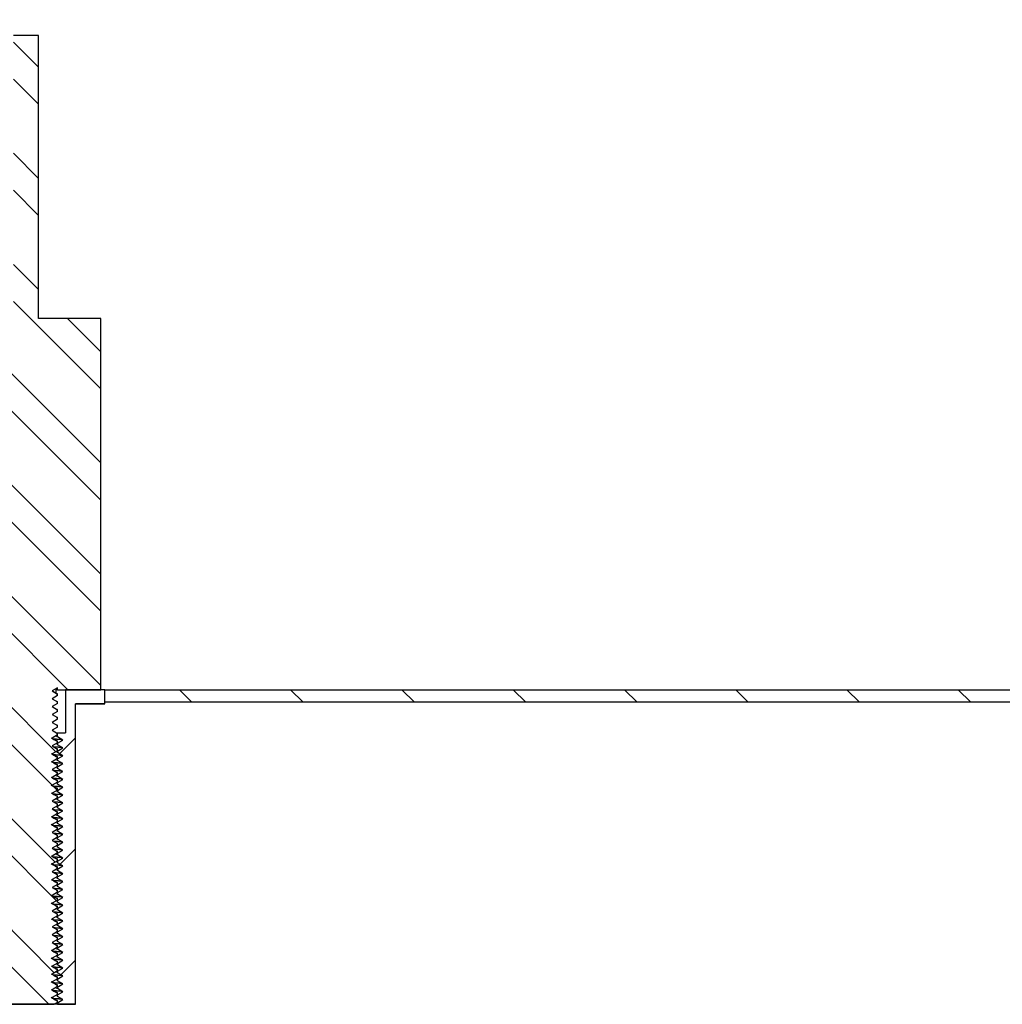
# Model space of a CAD drawing. Units: inches. Extents: x 0 to 33, y 0 to 21.6.
# Drawn here: x 25.1 to 26, y 16.1 to 17 of the extents above; entities that cross this region are included whole.
import ezdxf
from ezdxf.enums import TextEntityAlignment as Align

# ---------------------------------------------------------------- set-up
doc = ezdxf.new("R2010")
doc.units = ezdxf.units.IN
doc.header["$MEASUREMENT"] = 0
for name, color, linetype in [('Default', 7, 'Continuous'), ('E1', 7, 'Continuous'), ('PINE1', 7, 'Continuous'), ('STUD', 7, 'Continuous'), ('STUD_INSERT', 7, 'Continuous')]:
    doc.layers.add(name, color=color, linetype=linetype)
doc.styles.add('SEACAD_Arial', font='arial.ttf')
doc.dimstyles.new('ANSI_(in)', dxfattribs={"dimtxt": 0.25, "dimasz": 0.25, "dimexe": 0.125, "dimexo": 0.125, "dimgap": 0.0625, "dimtad": 0, "dimtih": 1, "dimtoh": 1, "dimlfac": 2, "dimzin": 0, "dimdsep": 46, "dimtxsty": 'SEACAD_Arial', "dimblk1": '_SE_FILLED', "dimblk2": '_SE_FILLED', "dimsah": 1, "dimcen": 0.125, "dimadec": 0, "dimazin": 0, "dimtfac": 0.8, "dimtdec": 3, "dimtofl": 0, "dimtmove": 0, "dimatfit": 3, "dimfxl": 1, "dimtolj": 1, "dimtzin": 0, "dimarcsym": 0})

# ---------------------------------------------------------------- blocks, each defined once
blk = doc.blocks.new('SE7')
at = {"layer": 'E1', "linetype": 'Continuous'}
h = blk.add_hatch(dxfattribs=at)
h.set_pattern_fill('LINE', scale=0.56, angle=135, style=0)
h.paths.add_polyline_path([(26.8121, 16.40839), (25.2021, 16.40839), (25.2021, 16.39719), (26.8009, 16.39719)])
at = {"layer": 'STUD', "linetype": 'Continuous'}
h = blk.add_hatch(dxfattribs=at)
h.set_pattern_fill('ANSI32', scale=0.186666, angle=90, style=0)
h.paths.add_polyline_path([(25.10895, 16.13784), (25.1041, 16.13504), (25.1041, 16.13364), (25.10895, 16.13084), (25.10471, 16.12839), (25.15707, 16.12839), (25.1601, 16.13014), (25.1601, 16.13154), (25.15525, 16.13434), (25.1601, 16.13714), (25.1601, 16.13854), (25.15525, 16.14134), (25.1601, 16.14414), (25.1601, 16.14554), (25.15525, 16.14834), (25.1601, 16.15114), (25.1601, 16.15254), (25.15525, 16.15534), (25.1601, 16.15814), (25.1601, 16.15954), (25.15525, 16.16234), (25.1601, 16.16514), (25.1601, 16.16654), (25.15525, 16.16934), (25.1601, 16.17214), (25.1601, 16.17354), (25.15525, 16.17634), (25.1601, 16.17914), (25.1601, 16.18054), (25.15525, 16.18334), (25.1601, 16.18614), (25.1601, 16.18754), (25.15525, 16.19034), (25.1601, 16.19314), (25.1601, 16.19454), (25.15525, 16.19734), (25.1601, 16.20014), (25.1601, 16.20154), (25.15525, 16.20434), (25.1601, 16.20714), (25.1601, 16.20854), (25.15525, 16.21134), (25.1601, 16.21414), (25.1601, 16.21554), (25.15525, 16.21834), (25.1601, 16.22114), (25.1601, 16.22254), (25.15525, 16.22534), (25.1601, 16.22814), (25.1601, 16.22954), (25.15525, 16.23234), (25.1601, 16.23514), (25.1601, 16.23654), (25.15525, 16.23934), (25.1601, 16.24214), (25.1601, 16.24354), (25.15525, 16.24634), (25.1601, 16.24914), (25.1601, 16.25054), (25.15525, 16.25334), (25.1601, 16.25614), (25.1601, 16.25754), (25.15525, 16.26034), (25.1601, 16.26314), (25.1601, 16.26454), (25.15525, 16.26734), (25.1601, 16.27014), (25.1601, 16.27154), (25.15525, 16.27434), (25.1601, 16.27714), (25.1601, 16.27854), (25.15525, 16.28134), (25.1601, 16.28414), (25.1601, 16.28554), (25.15525, 16.28834), (25.1601, 16.29114), (25.1601, 16.29254), (25.15525, 16.29534), (25.1601, 16.29814), (25.1601, 16.29954), (25.15525, 16.30234), (25.1601, 16.30514), (25.1601, 16.30654), (25.15525, 16.30934), (25.1601, 16.31214), (25.1601, 16.31354), (25.15525, 16.31634), (25.1601, 16.31914), (25.1601, 16.32054), (25.15525, 16.32334), (25.1601, 16.32614), (25.1601, 16.32754), (25.15525, 16.33034), (25.1601, 16.33314), (25.1601, 16.33454), (25.15525, 16.33734), (25.1601, 16.34014), (25.1601, 16.34154), (25.15525, 16.34434), (25.1601, 16.34714), (25.1601, 16.34854), (25.15525, 16.35134), (25.1601, 16.35414), (25.1601, 16.35554), (25.15525, 16.35834), (25.1601, 16.36114), (25.1601, 16.36254), (25.15525, 16.36534), (25.1601, 16.36814), (25.1601, 16.36954), (25.15525, 16.37234), (25.1601, 16.37514), (25.1601, 16.37654), (25.15525, 16.37934), (25.1601, 16.38214), (25.1601, 16.38354), (25.15525, 16.38634), (25.1601, 16.38914), (25.1601, 16.39054), (25.15525, 16.39334), (25.1601, 16.39614), (25.1601, 16.39754), (25.15525, 16.40034), (25.1601, 16.40314), (25.1601, 16.40454), (25.15525, 16.40734), (25.1601, 16.41014), (25.1601, 16.40839), (25.1986, 16.40839), (25.1986, 16.73879), (25.1433, 16.73879), (25.1433, 16.99079), (25.1209, 16.99079), (25.1209, 16.73879), (25.0656, 16.73879), (25.0656, 16.40839), (25.1041, 16.40839), (25.1041, 16.40664), (25.10895, 16.40384), (25.1041, 16.40104), (25.1041, 16.39964), (25.10895, 16.39684), (25.1041, 16.39404), (25.1041, 16.39264), (25.10895, 16.38984), (25.1041, 16.38704), (25.1041, 16.38564), (25.10895, 16.38284), (25.1041, 16.38004), (25.1041, 16.37864), (25.10895, 16.37584), (25.1041, 16.37304), (25.1041, 16.37164), (25.10895, 16.36884), (25.1041, 16.36604), (25.1041, 16.36464), (25.10895, 16.36184), (25.1041, 16.35904), (25.1041, 16.35764), (25.10895, 16.35484), (25.1041, 16.35204), (25.1041, 16.35064), (25.10895, 16.34784), (25.1041, 16.34504), (25.1041, 16.34364), (25.10895, 16.34084), (25.1041, 16.33804), (25.1041, 16.33664), (25.10895, 16.33384), (25.1041, 16.33104), (25.1041, 16.32964), (25.10895, 16.32684), (25.1041, 16.32404), (25.1041, 16.32264), (25.10895, 16.31984), (25.1041, 16.31704), (25.1041, 16.31564), (25.10895, 16.31284), (25.1041, 16.31004), (25.1041, 16.30864), (25.10895, 16.30584), (25.1041, 16.30304), (25.1041, 16.30164), (25.10895, 16.29884), (25.1041, 16.29604), (25.1041, 16.29464), (25.10895, 16.29184), (25.1041, 16.28904), (25.1041, 16.28764), (25.10895, 16.28484), (25.1041, 16.28204), (25.1041, 16.28064), (25.10895, 16.27784), (25.1041, 16.27504), (25.1041, 16.27364), (25.10895, 16.27084), (25.1041, 16.26804), (25.1041, 16.26664), (25.10895, 16.26384), (25.1041, 16.26104), (25.1041, 16.25964), (25.10895, 16.25684), (25.1041, 16.25404), (25.1041, 16.25264), (25.10895, 16.24984), (25.1041, 16.24704), (25.1041, 16.24564), (25.10895, 16.24284), (25.1041, 16.24004), (25.1041, 16.23864), (25.10895, 16.23584), (25.1041, 16.23304), (25.1041, 16.23164), (25.10895, 16.22884), (25.1041, 16.22604), (25.1041, 16.22464), (25.10895, 16.22184), (25.1041, 16.21904), (25.1041, 16.21764), (25.10895, 16.21484), (25.1041, 16.21204), (25.1041, 16.21064), (25.10895, 16.20784), (25.1041, 16.20504), (25.1041, 16.20364), (25.10895, 16.20084), (25.1041, 16.19804), (25.1041, 16.19664), (25.10895, 16.19384), (25.1041, 16.19104), (25.1041, 16.18964), (25.10895, 16.18684), (25.1041, 16.18404), (25.1041, 16.18264), (25.10895, 16.17984), (25.1041, 16.17704), (25.1041, 16.17564), (25.10895, 16.17284), (25.1041, 16.17004), (25.1041, 16.16864), (25.10895, 16.16584), (25.1041, 16.16304), (25.1041, 16.16164), (25.10895, 16.15884), (25.1041, 16.15604), (25.1041, 16.15464), (25.10895, 16.15184), (25.1041, 16.14904), (25.1041, 16.14764), (25.10895, 16.14484), (25.1041, 16.14204), (25.1041, 16.14064)])
at = {"layer": 'STUD_INSERT', "linetype": 'Continuous'}
h = blk.add_hatch(dxfattribs=at)
h.set_pattern_fill('LINE', scale=0.56, angle=225, style=0)
h.paths.add_polyline_path([(25.1601, 16.27679), (25.1601, 16.27539), (25.16495, 16.27259), (25.1601, 16.26979), (25.1601, 16.26839), (25.16495, 16.26559), (25.1601, 16.26279), (25.1601, 16.26139), (25.16495, 16.25859), (25.1601, 16.25579), (25.1601, 16.25439), (25.16495, 16.25159), (25.1601, 16.24879), (25.1601, 16.24739), (25.16495, 16.24459), (25.1601, 16.24179), (25.1601, 16.24039), (25.16495, 16.23759), (25.1601, 16.23479), (25.1601, 16.23339), (25.16495, 16.23059), (25.1601, 16.22779), (25.1601, 16.22639), (25.16495, 16.22359), (25.1601, 16.22079), (25.1601, 16.21939), (25.16495, 16.21659), (25.1601, 16.21379), (25.1601, 16.21239), (25.16495, 16.20959), (25.1601, 16.20679), (25.1601, 16.20539), (25.16495, 16.20259), (25.1601, 16.19979), (25.1601, 16.19839), (25.16495, 16.19559), (25.1601, 16.19279), (25.1601, 16.19139), (25.16495, 16.18859), (25.1601, 16.18579), (25.1601, 16.18439), (25.16495, 16.18159), (25.1601, 16.17879), (25.1601, 16.17739), (25.16495, 16.17459), (25.1601, 16.17179), (25.1601, 16.17039), (25.16495, 16.16759), (25.1601, 16.16479), (25.1601, 16.16339), (25.16495, 16.16059), (25.1601, 16.15779), (25.1601, 16.15639), (25.16495, 16.15359), (25.1601, 16.15079), (25.1601, 16.14939), (25.16495, 16.14659), (25.1601, 16.14379), (25.1601, 16.14239), (25.16495, 16.13959), (25.1601, 16.13679), (25.1601, 16.13539), (25.16495, 16.13259), (25.1601, 16.12979), (25.1601, 16.12839), (25.1762, 16.12839), (25.1762, 16.39579), (25.2021, 16.39579), (25.2021, 16.40839), (25.16727, 16.40839), (25.16727, 16.36989), (25.1601, 16.36989), (25.1601, 16.36639), (25.16495, 16.36359), (25.1601, 16.36079), (25.1601, 16.35939), (25.16495, 16.35659), (25.1601, 16.35379), (25.1601, 16.35239), (25.16495, 16.34959), (25.1601, 16.34679), (25.1601, 16.34539), (25.16495, 16.34259), (25.1601, 16.33979), (25.1601, 16.33839), (25.16495, 16.33559), (25.1601, 16.33279), (25.1601, 16.33139), (25.16495, 16.32859), (25.1601, 16.32579), (25.1601, 16.32439), (25.16495, 16.32159), (25.1601, 16.31879), (25.1601, 16.31739), (25.16495, 16.31459), (25.1601, 16.31179), (25.1601, 16.31039), (25.16495, 16.30759), (25.1601, 16.30479), (25.1601, 16.30339), (25.16495, 16.30059), (25.1601, 16.29779), (25.1601, 16.29639), (25.16495, 16.29359), (25.1601, 16.29079), (25.1601, 16.28939), (25.16495, 16.28659), (25.1601, 16.28379), (25.1601, 16.28239), (25.16495, 16.27959)])
at = {"layer": 'E1', "color": 7, "linetype": 'Continuous'}
for p, q in [((25.2021, 16.39719), (25.2021, 16.40839)), ((25.2021, 16.40839), (26.8121, 16.40839)), ((26.8009, 16.39719), (25.2021, 16.39719))]:
    blk.add_line(p, q, dxfattribs=at)
at = {"layer": 'PINE1', "color": 7, "linetype": 'Continuous'}
for p, q in [((25.1762, 16.12839), (25.1762, 16.39579)), ((25.2021, 16.39579), (25.1762, 16.39579)), ((26.8009, 16.39719), (25.2021, 16.39719)), ((25.2021, 16.39579), (25.2021, 16.39719)), ((25.1762, 16.12839), (25.088, 16.12839))]:
    blk.add_line(p, q, dxfattribs=at)
at = {"layer": 'STUD', "color": 7, "linetype": 'Continuous'}
for p, q in [((25.1433, 16.99079), (25.1209, 16.99079)), ((25.1433, 16.73879), (25.1433, 16.99079)), ((25.1986, 16.73879), (25.1433, 16.73879)), ((25.1986, 16.40839), (25.1986, 16.73879)), ((25.1601, 16.41014), (25.15525, 16.40734)), ((25.15525, 16.40734), (25.1601, 16.40454)), ((25.15885, 16.40839), (25.15885, 16.40941)), ((25.1601, 16.40839), (25.15885, 16.40839)), ((25.15885, 16.40531), (25.15885, 16.40839)), ((25.1601, 16.40839), (25.1601, 16.41014)), ((25.1601, 16.40839), (25.1986, 16.40839)), ((25.1601, 16.40314), (25.15525, 16.40034)), ((25.15525, 16.40034), (25.1601, 16.39754)), ((25.1601, 16.40454), (25.1598, 16.40462)), ((25.1601, 16.40314), (25.1601, 16.40454)), ((25.1601, 16.39614), (25.1601, 16.39754)), ((25.1601, 16.39614), (25.15525, 16.39334)), ((25.15525, 16.39334), (25.1601, 16.39054)), ((25.1601, 16.38914), (25.15525, 16.38634)), ((25.1601, 16.38914), (25.1601, 16.39054)), ((25.15525, 16.38634), (25.1601, 16.38354)), ((25.1601, 16.38214), (25.15525, 16.37934)), ((25.1601, 16.38214), (25.1601, 16.38354)), ((25.15525, 16.37934), (25.1601, 16.37654)), ((25.1601, 16.37514), (25.15525, 16.37234)), ((25.15525, 16.37234), (25.1601, 16.36954)), ((25.1601, 16.37514), (25.1601, 16.37654)), ((25.1601, 16.36814), (25.15525, 16.36534)), ((25.15525, 16.36534), (25.1601, 16.36254)), ((25.1601, 16.36814), (25.1601, 16.36954)), ((25.1601, 16.36114), (25.1601, 16.36254)), ((25.1601, 16.36114), (25.15525, 16.35834)), ((25.15525, 16.35834), (25.1601, 16.35554)), ((25.1601, 16.35414), (25.15525, 16.35134)), ((25.1601, 16.35414), (25.1601, 16.35554)), ((25.15525, 16.35134), (25.1601, 16.34854)), ((25.1601, 16.34714), (25.15525, 16.34434)), ((25.1601, 16.34714), (25.1601, 16.34854)), ((25.15525, 16.34434), (25.1601, 16.34154)), ((25.1601, 16.34014), (25.15525, 16.33734)), ((25.15525, 16.33734), (25.1601, 16.33454)), ((25.1601, 16.34014), (25.1601, 16.34154)), ((25.1601, 16.33314), (25.15525, 16.33034)), ((25.15525, 16.33034), (25.1601, 16.32754)), ((25.1601, 16.33314), (25.1601, 16.33454)), ((25.1601, 16.32614), (25.1601, 16.32754)), ((25.1601, 16.32614), (25.15525, 16.32334)), ((25.15525, 16.32334), (25.1601, 16.32054)), ((25.1601, 16.31914), (25.15525, 16.31634)), ((25.1601, 16.31914), (25.1601, 16.32054)), ((25.15525, 16.31634), (25.1601, 16.31354)), ((25.1601, 16.31214), (25.15525, 16.30934)), ((25.1601, 16.31214), (25.1601, 16.31354)), ((25.15525, 16.30934), (25.1601, 16.30654)), ((25.1601, 16.30514), (25.15525, 16.30234)), ((25.15525, 16.30234), (25.1601, 16.29954)), ((25.1601, 16.30514), (25.1601, 16.30654)), ((25.1601, 16.29814), (25.15525, 16.29534)), ((25.15525, 16.29534), (25.1601, 16.29254)), ((25.1601, 16.29814), (25.1601, 16.29954)), ((25.1601, 16.29114), (25.1601, 16.29254)), ((25.1601, 16.29114), (25.15525, 16.28834)), ((25.15525, 16.28834), (25.1601, 16.28554)), ((25.1601, 16.28414), (25.15525, 16.28134)), ((25.1601, 16.28414), (25.1601, 16.28554)), ((25.15525, 16.28134), (25.1601, 16.27854)), ((25.1601, 16.27714), (25.15525, 16.27434)), ((25.1601, 16.27714), (25.1601, 16.27854)), ((25.15525, 16.27434), (25.1601, 16.27154)), ((25.1601, 16.27014), (25.15525, 16.26734)), ((25.15525, 16.26734), (25.1601, 16.26454)), ((25.1601, 16.27014), (25.1601, 16.27154)), ((25.1601, 16.26314), (25.15525, 16.26034)), ((25.15525, 16.26034), (25.1601, 16.25754)), ((25.1601, 16.26314), (25.1601, 16.26454)), ((25.1601, 16.25614), (25.1601, 16.25754)), ((25.1601, 16.25614), (25.15525, 16.25334)), ((25.15525, 16.25334), (25.1601, 16.25054)), ((25.1601, 16.24914), (25.15525, 16.24634)), ((25.1601, 16.24914), (25.1601, 16.25054)), ((25.15525, 16.24634), (25.1601, 16.24354)), ((25.1601, 16.24214), (25.15525, 16.23934)), ((25.1601, 16.24214), (25.1601, 16.24354)), ((25.15525, 16.23934), (25.1601, 16.23654)), ((25.1601, 16.23514), (25.15525, 16.23234)), ((25.15525, 16.23234), (25.1601, 16.22954)), ((25.1601, 16.23514), (25.1601, 16.23654)), ((25.1601, 16.22814), (25.15525, 16.22534)), ((25.15525, 16.22534), (25.1601, 16.22254)), ((25.1601, 16.22814), (25.1601, 16.22954)), ((25.1601, 16.22114), (25.1601, 16.22254)), ((25.1601, 16.22114), (25.15525, 16.21834)), ((25.15525, 16.21834), (25.1601, 16.21554)), ((25.1601, 16.21414), (25.15525, 16.21134)), ((25.1601, 16.21414), (25.1601, 16.21554)), ((25.15525, 16.21134), (25.1601, 16.20854)), ((25.1601, 16.20714), (25.15525, 16.20434)), ((25.1601, 16.20714), (25.1601, 16.20854)), ((25.15525, 16.20434), (25.1601, 16.20154)), ((25.1601, 16.20014), (25.15525, 16.19734)), ((25.15525, 16.19734), (25.1601, 16.19454)), ((25.1601, 16.20014), (25.1601, 16.20154)), ((25.1601, 16.19314), (25.15525, 16.19034)), ((25.15525, 16.19034), (25.1601, 16.18754)), ((25.1601, 16.19314), (25.1601, 16.19454)), ((25.1601, 16.18614), (25.1601, 16.18754)), ((25.1601, 16.18614), (25.15525, 16.18334)), ((25.15525, 16.18334), (25.1601, 16.18054)), ((25.1601, 16.17914), (25.15525, 16.17634)), ((25.1601, 16.17914), (25.1601, 16.18054)), ((25.15525, 16.17634), (25.1601, 16.17354)), ((25.1601, 16.17214), (25.15525, 16.16934)), ((25.1601, 16.17214), (25.1601, 16.17354)), ((25.15525, 16.16934), (25.1601, 16.16654)), ((25.1601, 16.16514), (25.15525, 16.16234)), ((25.15525, 16.16234), (25.1601, 16.15954)), ((25.1601, 16.16514), (25.1601, 16.16654)), ((25.1601, 16.15814), (25.15525, 16.15534)), ((25.15525, 16.15534), (25.1601, 16.15254)), ((25.1601, 16.15814), (25.1601, 16.15954)), ((25.1601, 16.15114), (25.1601, 16.15254)), ((25.1601, 16.15114), (25.15525, 16.14834)), ((25.15525, 16.14834), (25.1601, 16.14554)), ((25.1601, 16.14414), (25.15525, 16.14134)), ((25.1601, 16.14414), (25.1601, 16.14554)), ((25.15525, 16.14134), (25.1601, 16.13854)), ((25.1601, 16.13714), (25.15525, 16.13434)), ((25.1601, 16.13714), (25.1601, 16.13854)), ((25.10471, 16.12839), (25.15707, 16.12839)), ((25.15525, 16.13434), (25.1601, 16.13154)), ((25.1601, 16.13014), (25.15707, 16.12839)), ((25.1601, 16.13014), (25.1601, 16.13154))]:
    blk.add_line(p, q, dxfattribs=at)
for centre, radius, start, end in [((30.65039, 25.89019), 10.95993, 239.908625, 239.937222), ((27.55583, 20.42825), 4.7192, 239.41492, 239.48196), ((27.55583, 20.41425), 4.7192, 239.41492, 239.48196), ((27.55583, 20.40725), 4.7192, 239.41492, 239.48196), ((27.55583, 20.39325), 4.7192, 239.41492, 239.48196), ((27.55583, 20.38625), 4.7192, 239.41492, 239.48196), ((27.55583, 20.37925), 4.7192, 239.41492, 239.48196), ((27.55583, 20.35825), 4.7192, 239.41492, 239.48196), ((27.55583, 20.35125), 4.7192, 239.41492, 239.48196), ((27.55583, 20.32325), 4.7192, 239.41492, 239.48196), ((27.55583, 20.31625), 4.7192, 239.41492, 239.48196), ((27.55583, 20.30225), 4.7192, 239.41492, 239.48196), ((27.55583, 20.28825), 4.7192, 239.41492, 239.48196), ((27.55583, 20.28125), 4.7192, 239.41492, 239.48196), ((27.55583, 20.26725), 4.7192, 239.41492, 239.48196), ((27.55583, 20.23925), 4.7192, 239.41492, 239.48196), ((27.55583, 20.23225), 4.7192, 239.41492, 239.48196), ((27.55583, 20.22525), 4.7192, 239.41492, 239.48196), ((27.55583, 20.21825), 4.7192, 239.41492, 239.48196), ((27.55583, 20.21125), 4.7192, 239.41492, 239.48196), ((27.55583, 20.20425), 4.7192, 239.41492, 239.48196), ((27.55583, 20.19725), 4.7192, 239.41492, 239.48196)]:
    blk.add_arc(centre, radius, start, end, dxfattribs=at)
for points, weights in [([(25.1601, 16.39754), (25.1601, 16.39767), (25.15937, 16.39781)], [0.933012701892, 0.933012701892, 0.945482109218]), ([(25.1601, 16.39054), (25.1601, 16.39067), (25.15937, 16.39081)], [0.933012701892, 0.933012701892, 0.945482109216]), ([(25.1601, 16.38354), (25.1601, 16.38367), (25.15937, 16.38381)], [0.933012701892, 0.933012701892, 0.945482109218]), ([(25.1601, 16.37654), (25.1601, 16.37667), (25.15937, 16.37681)], [0.933012701892, 0.933012701892, 0.945482109218]), ([(25.1601, 16.36954), (25.1601, 16.36967), (25.15937, 16.36981)], [0.933012701892, 0.933012701892, 0.945482109218]), ([(25.1601, 16.36254), (25.1601, 16.36267), (25.15937, 16.36281)], [0.933012701892, 0.933012701892, 0.945482109218]), ([(25.1601, 16.35554), (25.1601, 16.35567), (25.15937, 16.35581)], [0.933012701892, 0.933012701892, 0.945482109217]), ([(25.1601, 16.34854), (25.1601, 16.34867), (25.15937, 16.34881)], [0.933012701892, 0.933012701892, 0.945482109217]), ([(25.1601, 16.34154), (25.1601, 16.34167), (25.15937, 16.34181)], [0.933012701892, 0.933012701892, 0.945482109218]), ([(25.1601, 16.33454), (25.1601, 16.33467), (25.15937, 16.33481)], [0.933012701892, 0.933012701892, 0.945482109217]), ([(25.1601, 16.32754), (25.1601, 16.32767), (25.15937, 16.32781)], [0.933012701892, 0.933012701892, 0.945482109218]), ([(25.1601, 16.32054), (25.1601, 16.32067), (25.15937, 16.32081)], [0.933012701892, 0.933012701892, 0.945482109217]), ([(25.1601, 16.31354), (25.1601, 16.31367), (25.15937, 16.31381)], [0.933012701892, 0.933012701892, 0.945482109217]), ([(25.1601, 16.30654), (25.1601, 16.30667), (25.15937, 16.30681)], [0.933012701892, 0.933012701892, 0.945482109218]), ([(25.1601, 16.29954), (25.1601, 16.29967), (25.15937, 16.29981)], [0.933012701892, 0.933012701892, 0.945482109218]), ([(25.1601, 16.29254), (25.1601, 16.29267), (25.15937, 16.29281)], [0.933012701892, 0.933012701892, 0.945482109218]), ([(25.1601, 16.28554), (25.1601, 16.28567), (25.15937, 16.28581)], [0.933012701892, 0.933012701892, 0.945482109216]), ([(25.1601, 16.27854), (25.1601, 16.27867), (25.15937, 16.27881)], [0.933012701892, 0.933012701892, 0.945482109218]), ([(25.1601, 16.27154), (25.1601, 16.27167), (25.15937, 16.27181)], [0.933012701892, 0.933012701892, 0.945482109217]), ([(25.1601, 16.26454), (25.1601, 16.26467), (25.15937, 16.26481)], [0.933012701892, 0.933012701892, 0.945482109217]), ([(25.1601, 16.25754), (25.1601, 16.25767), (25.15937, 16.25781)], [0.933012701892, 0.933012701892, 0.945482109217]), ([(25.1601, 16.25054), (25.1601, 16.25067), (25.15937, 16.25081)], [0.933012701892, 0.933012701892, 0.945482109217]), ([(25.1601, 16.24354), (25.1601, 16.24367), (25.15937, 16.24381)], [0.933012701892, 0.933012701892, 0.945482109217]), ([(25.1601, 16.23654), (25.1601, 16.23667), (25.15937, 16.23681)], [0.933012701892, 0.933012701892, 0.945482109217]), ([(25.1601, 16.22954), (25.1601, 16.22967), (25.15937, 16.22981)], [0.933012701892, 0.933012701892, 0.945482109217]), ([(25.1601, 16.22254), (25.1601, 16.22267), (25.15937, 16.22281)], [0.933012701892, 0.933012701892, 0.945482109217]), ([(25.1601, 16.21554), (25.1601, 16.21567), (25.15937, 16.21581)], [0.933012701892, 0.933012701892, 0.945482109217]), ([(25.1601, 16.20854), (25.1601, 16.20867), (25.15937, 16.20881)], [0.933012701892, 0.933012701892, 0.945482109217]), ([(25.1601, 16.20154), (25.1601, 16.20167), (25.15937, 16.20181)], [0.933012701892, 0.933012701892, 0.945482109217]), ([(25.1601, 16.19454), (25.1601, 16.19467), (25.15937, 16.19481)], [0.933012701892, 0.933012701892, 0.945482109217]), ([(25.1601, 16.18754), (25.1601, 16.18767), (25.15937, 16.18781)], [0.933012701892, 0.933012701892, 0.945482109217]), ([(25.1601, 16.18054), (25.1601, 16.18067), (25.15937, 16.18081)], [0.933012701892, 0.933012701892, 0.945482109217]), ([(25.1601, 16.17354), (25.1601, 16.17367), (25.15937, 16.17381)], [0.933012701892, 0.933012701892, 0.945482109217]), ([(25.1601, 16.16654), (25.1601, 16.16667), (25.15937, 16.16681)], [0.933012701892, 0.933012701892, 0.945482109217]), ([(25.1601, 16.15954), (25.1601, 16.15967), (25.15937, 16.15981)], [0.933012701892, 0.933012701892, 0.945482109217]), ([(25.1601, 16.15254), (25.1601, 16.15267), (25.15937, 16.15281)], [0.933012701892, 0.933012701892, 0.945482109217]), ([(25.1601, 16.14554), (25.1601, 16.14567), (25.15937, 16.14581)], [0.933012701892, 0.933012701892, 0.945482109217]), ([(25.1601, 16.13854), (25.1601, 16.13867), (25.15937, 16.13881)], [0.933012701892, 0.933012701892, 0.945482109217]), ([(25.1601, 16.13154), (25.1601, 16.13167), (25.15937, 16.13181)], [0.933012701892, 0.933012701892, 0.945482109217])]:
    blk.add_rational_spline(points, weights, degree=2, dxfattribs=at)
at = {"layer": 'STUD_INSERT', "color": 7, "linetype": 'Continuous'}
for p, q in [((25.2021, 16.40839), (25.16727, 16.40839)), ((25.16727, 16.40839), (25.16727, 16.36989)), ((25.2021, 16.39579), (25.2021, 16.40839)), ((25.1762, 16.12839), (25.1762, 16.39579)), ((25.1762, 16.39579), (25.2021, 16.39579)), ((25.15961, 16.36989), (25.1601, 16.36989)), ((25.1601, 16.36989), (25.16727, 16.36989)), ((25.1601, 16.36639), (25.1601, 16.36989)), ((25.16495, 16.36359), (25.1601, 16.36639)), ((25.1601, 16.36079), (25.16495, 16.36359)), ((25.1601, 16.35939), (25.1601, 16.36079)), ((25.16495, 16.35659), (25.1601, 16.35939)), ((25.1601, 16.35379), (25.16495, 16.35659)), ((25.1601, 16.35239), (25.1601, 16.35379)), ((25.16495, 16.34959), (25.1601, 16.35239)), ((25.1601, 16.34679), (25.16495, 16.34959)), ((25.1601, 16.34539), (25.1601, 16.34679)), ((25.16495, 16.34259), (25.1601, 16.34539)), ((25.1601, 16.33979), (25.16495, 16.34259)), ((25.1601, 16.33839), (25.1601, 16.33979)), ((25.16495, 16.33559), (25.1601, 16.33839)), ((25.1601, 16.33279), (25.16495, 16.33559)), ((25.1601, 16.33139), (25.1601, 16.33279)), ((25.16495, 16.32859), (25.1601, 16.33139)), ((25.1601, 16.32579), (25.16495, 16.32859)), ((25.1601, 16.32439), (25.1601, 16.32579)), ((25.16495, 16.32159), (25.1601, 16.32439)), ((25.1601, 16.31879), (25.16495, 16.32159)), ((25.1601, 16.31739), (25.1601, 16.31879)), ((25.16495, 16.31459), (25.1601, 16.31739)), ((25.1601, 16.31179), (25.16495, 16.31459)), ((25.1601, 16.31039), (25.1601, 16.31179)), ((25.16495, 16.30759), (25.1601, 16.31039)), ((25.1601, 16.30479), (25.16495, 16.30759)), ((25.1601, 16.30339), (25.1601, 16.30479)), ((25.16495, 16.30059), (25.1601, 16.30339)), ((25.1601, 16.29779), (25.16495, 16.30059)), ((25.1601, 16.29639), (25.1601, 16.29779)), ((25.16495, 16.29359), (25.1601, 16.29639)), ((25.1601, 16.29079), (25.16495, 16.29359)), ((25.1601, 16.28939), (25.1601, 16.29079)), ((25.16495, 16.28659), (25.1601, 16.28939)), ((25.1601, 16.28379), (25.16495, 16.28659)), ((25.1601, 16.28239), (25.1601, 16.28379)), ((25.16495, 16.27959), (25.1601, 16.28239)), ((25.1601, 16.27679), (25.16495, 16.27959)), ((25.1601, 16.27539), (25.1601, 16.27679)), ((25.16495, 16.27259), (25.1601, 16.27539)), ((25.1601, 16.26979), (25.16495, 16.27259)), ((25.1601, 16.26839), (25.1601, 16.26979)), ((25.16495, 16.26559), (25.1601, 16.26839)), ((25.1601, 16.26279), (25.16495, 16.26559)), ((25.1601, 16.26139), (25.1601, 16.26279)), ((25.16495, 16.25859), (25.1601, 16.26139)), ((25.1601, 16.25579), (25.16495, 16.25859)), ((25.1601, 16.25439), (25.1601, 16.25579)), ((25.16495, 16.25159), (25.1601, 16.25439)), ((25.1601, 16.24879), (25.16495, 16.25159)), ((25.1601, 16.24739), (25.1601, 16.24879)), ((25.16495, 16.24459), (25.1601, 16.24739)), ((25.1601, 16.24179), (25.16495, 16.24459)), ((25.1601, 16.24039), (25.1601, 16.24179)), ((25.16495, 16.23759), (25.1601, 16.24039)), ((25.1601, 16.23479), (25.16495, 16.23759)), ((25.1601, 16.23339), (25.1601, 16.23479)), ((25.16495, 16.23059), (25.1601, 16.23339)), ((25.1601, 16.22779), (25.16495, 16.23059)), ((25.1601, 16.22639), (25.1601, 16.22779)), ((25.16495, 16.22359), (25.1601, 16.22639)), ((25.1601, 16.22079), (25.16495, 16.22359)), ((25.1601, 16.21939), (25.1601, 16.22079)), ((25.16495, 16.21659), (25.1601, 16.21939)), ((25.1601, 16.21379), (25.16495, 16.21659)), ((25.1601, 16.21239), (25.1601, 16.21379)), ((25.16495, 16.20959), (25.1601, 16.21239)), ((25.1601, 16.20679), (25.16495, 16.20959)), ((25.1601, 16.20539), (25.1601, 16.20679)), ((25.16495, 16.20259), (25.1601, 16.20539)), ((25.1601, 16.19979), (25.16495, 16.20259)), ((25.1601, 16.19839), (25.1601, 16.19979)), ((25.16495, 16.19559), (25.1601, 16.19839)), ((25.1601, 16.19279), (25.16495, 16.19559)), ((25.1601, 16.19139), (25.1601, 16.19279)), ((25.16495, 16.18859), (25.1601, 16.19139)), ((25.1601, 16.18579), (25.16495, 16.18859)), ((25.1601, 16.18439), (25.1601, 16.18579)), ((25.16495, 16.18159), (25.1601, 16.18439)), ((25.1601, 16.17879), (25.16495, 16.18159)), ((25.1601, 16.17739), (25.1601, 16.17879)), ((25.16495, 16.17459), (25.1601, 16.17739)), ((25.1601, 16.17179), (25.16495, 16.17459)), ((25.1601, 16.17039), (25.1601, 16.17179)), ((25.16495, 16.16759), (25.1601, 16.17039)), ((25.1601, 16.16479), (25.16495, 16.16759)), ((25.1601, 16.16339), (25.1601, 16.16479)), ((25.16495, 16.16059), (25.1601, 16.16339)), ((25.1601, 16.15779), (25.16495, 16.16059)), ((25.1601, 16.15639), (25.1601, 16.15779)), ((25.16495, 16.15359), (25.1601, 16.15639)), ((25.1601, 16.15079), (25.16495, 16.15359)), ((25.1601, 16.14939), (25.1601, 16.15079)), ((25.16495, 16.14659), (25.1601, 16.14939)), ((25.1601, 16.14379), (25.16495, 16.14659)), ((25.1601, 16.14239), (25.1601, 16.14379)), ((25.16495, 16.13959), (25.1601, 16.14239)), ((25.1601, 16.13679), (25.16495, 16.13959)), ((25.1601, 16.13539), (25.1601, 16.13679)), ((25.16495, 16.13259), (25.1601, 16.13539)), ((25.1601, 16.12979), (25.16495, 16.13259)), ((25.1601, 16.12839), (25.1601, 16.12979)), ((25.1601, 16.12839), (25.1762, 16.12839))]:
    blk.add_line(p, q, dxfattribs=at)
for points, weights in [([(25.1642, 16.36382), (25.16243, 16.3641), (25.15701, 16.36439)], [0.955605315303, 0.919416509069, 0.941194865501]), ([(25.1601, 16.36639), (25.1601, 16.3665), (25.15944, 16.36662)], [1, 0.971448895176, 0.955066747896]), ([(25.1642, 16.35682), (25.16243, 16.3571), (25.15701, 16.35739)], [0.955605315303, 0.919416509069, 0.941194865501]), ([(25.1601, 16.35939), (25.1601, 16.3595), (25.15944, 16.35962)], [1, 0.971448895174, 0.955066747894]), ([(25.1642, 16.34982), (25.16243, 16.3501), (25.15701, 16.35039)], [0.955605315304, 0.919416509069, 0.941194865501]), ([(25.1601, 16.35239), (25.1601, 16.3525), (25.15944, 16.35262)], [1, 0.971448895177, 0.955066747897]), ([(25.1601, 16.34539), (25.1601, 16.3455), (25.15944, 16.34562)], [1, 0.971448895177, 0.955066747897]), ([(25.1642, 16.34282), (25.16243, 16.3431), (25.15701, 16.34339)], [0.955605315304, 0.919416509069, 0.941194865501]), ([(25.1642, 16.33582), (25.16243, 16.3361), (25.15701, 16.33639)], [0.955605315302, 0.91941650907, 0.941194865501]), ([(25.1601, 16.33839), (25.1601, 16.3385), (25.15944, 16.33862)], [1, 0.971448895176, 0.955066747896]), ([(25.1642, 16.32882), (25.16243, 16.3291), (25.15701, 16.32939)], [0.955605315302, 0.919416509069, 0.941194865501]), ([(25.1601, 16.33139), (25.1601, 16.3315), (25.15944, 16.33162)], [1, 0.971448895176, 0.955066747896]), ([(25.1642, 16.32182), (25.16243, 16.3221), (25.15701, 16.32239)], [0.955605315305, 0.919416509069, 0.941194865501]), ([(25.1601, 16.32439), (25.1601, 16.3245), (25.15944, 16.32462)], [1, 0.971448895176, 0.955066747896]), ([(25.1642, 16.31482), (25.16243, 16.3151), (25.15701, 16.31539)], [0.955605315303, 0.919416509069, 0.941194865501]), ([(25.1601, 16.31739), (25.1601, 16.3175), (25.15944, 16.31762)], [1, 0.971448895176, 0.955066747896]), ([(25.1601, 16.31039), (25.1601, 16.3105), (25.15944, 16.31062)], [1, 0.971448895174, 0.955066747894]), ([(25.1642, 16.30782), (25.16243, 16.3081), (25.15701, 16.30839)], [0.955605315304, 0.919416509069, 0.941194865501]), ([(25.1642, 16.30082), (25.16243, 16.3011), (25.15701, 16.30139)], [0.955605315302, 0.91941650907, 0.941194865501]), ([(25.1601, 16.30339), (25.1601, 16.3035), (25.15944, 16.30362)], [1, 0.971448895176, 0.955066747896]), ([(25.1642, 16.29382), (25.16243, 16.2941), (25.15701, 16.29439)], [0.955605315303, 0.919416509069, 0.941194865501]), ([(25.1601, 16.29639), (25.1601, 16.2965), (25.15944, 16.29662)], [1, 0.971448895177, 0.955066747897]), ([(25.1642, 16.28682), (25.16243, 16.2871), (25.15701, 16.28739)], [0.955605315303, 0.91941650907, 0.941194865501]), ([(25.1601, 16.28939), (25.1601, 16.2895), (25.15944, 16.28962)], [1, 0.971448895176, 0.955066747896]), ([(25.1642, 16.27982), (25.16243, 16.2801), (25.15701, 16.28039)], [0.955605315302, 0.91941650907, 0.941194865501]), ([(25.1601, 16.28239), (25.1601, 16.2825), (25.15944, 16.28262)], [1, 0.971448895176, 0.955066747896]), ([(25.1601, 16.27539), (25.1601, 16.2755), (25.15944, 16.27562)], [1, 0.971448895176, 0.955066747897]), ([(25.1642, 16.27282), (25.16243, 16.2731), (25.15701, 16.27339)], [0.955605315303, 0.919416509069, 0.941194865501]), ([(25.1642, 16.26582), (25.16243, 16.2661), (25.15701, 16.26639)], [0.955605315303, 0.919416509069, 0.941194865501]), ([(25.1601, 16.26839), (25.1601, 16.2685), (25.15944, 16.26862)], [1, 0.971448895175, 0.955066747895]), ([(25.1642, 16.25882), (25.16243, 16.2591), (25.15701, 16.25939)], [0.955605315302, 0.91941650907, 0.941194865501]), ([(25.1601, 16.26139), (25.1601, 16.2615), (25.15944, 16.26162)], [1, 0.971448895177, 0.955066747897]), ([(25.1642, 16.25182), (25.16243, 16.2521), (25.15701, 16.25239)], [0.955605315304, 0.919416509069, 0.941194865501]), ([(25.1601, 16.25439), (25.1601, 16.2545), (25.15944, 16.25462)], [1, 0.971448895177, 0.955066747897]), ([(25.1642, 16.24482), (25.16243, 16.2451), (25.15701, 16.24539)], [0.955605315303, 0.919416509069, 0.941194865501]), ([(25.1601, 16.24739), (25.1601, 16.2475), (25.15944, 16.24762)], [1, 0.971448895177, 0.955066747897]), ([(25.1601, 16.24039), (25.1601, 16.2405), (25.15944, 16.24062)], [1, 0.971448895176, 0.955066747897]), ([(25.1642, 16.23782), (25.16243, 16.2381), (25.15701, 16.23839)], [0.955605315303, 0.919416509069, 0.941194865501]), ([(25.1642, 16.23082), (25.16243, 16.2311), (25.15701, 16.23139)], [0.955605315303, 0.919416509069, 0.941194865501]), ([(25.1601, 16.23339), (25.1601, 16.2335), (25.15944, 16.23362)], [1, 0.971448895177, 0.955066747897]), ([(25.1642, 16.22382), (25.16243, 16.2241), (25.15701, 16.22439)], [0.955605315303, 0.919416509069, 0.941194865501]), ([(25.1601, 16.22639), (25.1601, 16.2265), (25.15944, 16.22662)], [1, 0.971448895176, 0.955066747896]), ([(25.1642, 16.21682), (25.16243, 16.2171), (25.15701, 16.21739)], [0.955605315303, 0.919416509069, 0.941194865501]), ([(25.1601, 16.21939), (25.1601, 16.2195), (25.15944, 16.21962)], [1, 0.971448895176, 0.955066747896]), ([(25.1642, 16.20982), (25.16243, 16.2101), (25.15701, 16.21039)], [0.955605315303, 0.919416509069, 0.941194865501]), ([(25.1601, 16.21239), (25.1601, 16.2125), (25.15944, 16.21262)], [1, 0.971448895176, 0.955066747897]), ([(25.1601, 16.20539), (25.1601, 16.2055), (25.15944, 16.20562)], [1, 0.971448895177, 0.955066747897]), ([(25.1642, 16.20282), (25.16243, 16.2031), (25.15701, 16.20339)], [0.955605315303, 0.919416509069, 0.941194865501]), ([(25.1642, 16.19582), (25.16243, 16.1961), (25.15701, 16.19639)], [0.955605315303, 0.919416509069, 0.941194865501]), ([(25.1601, 16.19839), (25.1601, 16.1985), (25.15944, 16.19862)], [1, 0.971448895176, 0.955066747897]), ([(25.1642, 16.18882), (25.16243, 16.1891), (25.15701, 16.18939)], [0.955605315303, 0.919416509069, 0.941194865501]), ([(25.1601, 16.19139), (25.1601, 16.1915), (25.15944, 16.19162)], [1, 0.971448895176, 0.955066747897]), ([(25.1642, 16.18182), (25.16243, 16.1821), (25.15701, 16.18239)], [0.955605315303, 0.919416509069, 0.941194865501]), ([(25.1601, 16.18439), (25.1601, 16.1845), (25.15944, 16.18462)], [1, 0.971448895176, 0.955066747897]), ([(25.1642, 16.17482), (25.16243, 16.1751), (25.15701, 16.17539)], [0.955605315303, 0.919416509069, 0.941194865501]), ([(25.1601, 16.17739), (25.1601, 16.1775), (25.15944, 16.17762)], [1, 0.971448895176, 0.955066747897]), ([(25.1601, 16.17039), (25.1601, 16.1705), (25.15944, 16.17062)], [1, 0.971448895176, 0.955066747896]), ([(25.1642, 16.16782), (25.16243, 16.1681), (25.15701, 16.16839)], [0.955605315303, 0.919416509069, 0.941194865501]), ([(25.1642, 16.16082), (25.16243, 16.1611), (25.15701, 16.16139)], [0.955605315303, 0.919416509069, 0.941194865501]), ([(25.1601, 16.16339), (25.1601, 16.1635), (25.15944, 16.16362)], [1, 0.971448895176, 0.955066747896]), ([(25.1642, 16.15382), (25.16243, 16.1541), (25.15701, 16.15439)], [0.955605315303, 0.919416509069, 0.941194865501]), ([(25.1601, 16.15639), (25.1601, 16.1565), (25.15944, 16.15662)], [1, 0.971448895176, 0.955066747896]), ([(25.1642, 16.14682), (25.16243, 16.1471), (25.15701, 16.14739)], [0.955605315303, 0.919416509069, 0.941194865501]), ([(25.1601, 16.14939), (25.1601, 16.1495), (25.15944, 16.14962)], [1, 0.971448895176, 0.955066747896]), ([(25.1642, 16.13982), (25.16243, 16.1401), (25.15701, 16.14039)], [0.955605315303, 0.919416509069, 0.941194865501]), ([(25.1601, 16.14239), (25.1601, 16.1425), (25.15944, 16.14262)], [1, 0.971448895176, 0.955066747896]), ([(25.1601, 16.13539), (25.1601, 16.1355), (25.15944, 16.13562)], [1, 0.971448895176, 0.955066747896]), ([(25.1642, 16.13282), (25.16243, 16.1331), (25.15701, 16.13339)], [0.955605315303, 0.919416509069, 0.941194865501]), ([(25.1601, 16.12839), (25.1601, 16.12859), (25.15789, 16.12883)], [1, 0.948431087913, 0.9365615333])]:
    blk.add_rational_spline(points, weights, degree=2, dxfattribs=at)
blk = doc.blocks.new('DMBLK6')
at = {"layer": 'Default', "linetype": 'Continuous'}
for points in [[(25.3821, 17.40344), (25.1321, 17.36177), (25.3821, 17.32011)], [(26.5621, 17.40344), (26.5621, 17.32011), (26.8121, 17.36177)]]:
    blk.add_hatch(color=7, dxfattribs=at).paths.add_polyline_path(points)
at = {"layer": 'Default', "color": 7, "linetype": 'Continuous'}
for p, q in [((25.1321, 17.04893), (25.1321, 17.48677)), ((26.8121, 16.53339), (26.8121, 17.48677)), ((27.2541, 17.36177), (25.1321, 17.36177))]:
    blk.add_line(p, q, dxfattribs=at)
at = {"layer": 'Default', "color": 7, "linetype": 'Continuous', "style": 'SEACAD_Arial'}
blk.add_text('6.00', height=0.25, dxfattribs=at).set_placement((27.3416, 17.48677), align=Align.TOP_LEFT)
blk = doc.blocks.new('_SE_FILLED')
at = {"color": 0}
blk.add_line((0, 0), (-1, 0), dxfattribs=at)
blk.add_solid([(0, 0), (-1, -0.1665), (-1, 0.1665), (0, 0)], dxfattribs=at)

msp = doc.modelspace()

# ---------------------------------------------------------------- block references
at = {"layer": 'Default'}
msp.add_blockref('SE7', (0, 0), dxfattribs=at)

# ---------------------------------------------------------------- dimensions: what is measured, and where the dimension line sits
at = {"layer": 'Default', "color": 7, "linetype": 'Continuous'}
dim = msp.add_linear_dim(base=(25.1321, 17.36177), p1=(26.8121, 16.40839), p2=(25.1321, 16.99079), text='\\A1;<>', dimstyle='ANSI_(in)', override={"dimlfac": 3.571429}, dxfattribs=at)
dim.commit()
dim.dimension.update_dxf_attribs({"geometry": 'DMBLK6', "text_midpoint": (27.2541, 17.36177), "dimtype": 160})

doc.saveas('drawing.dxf')
